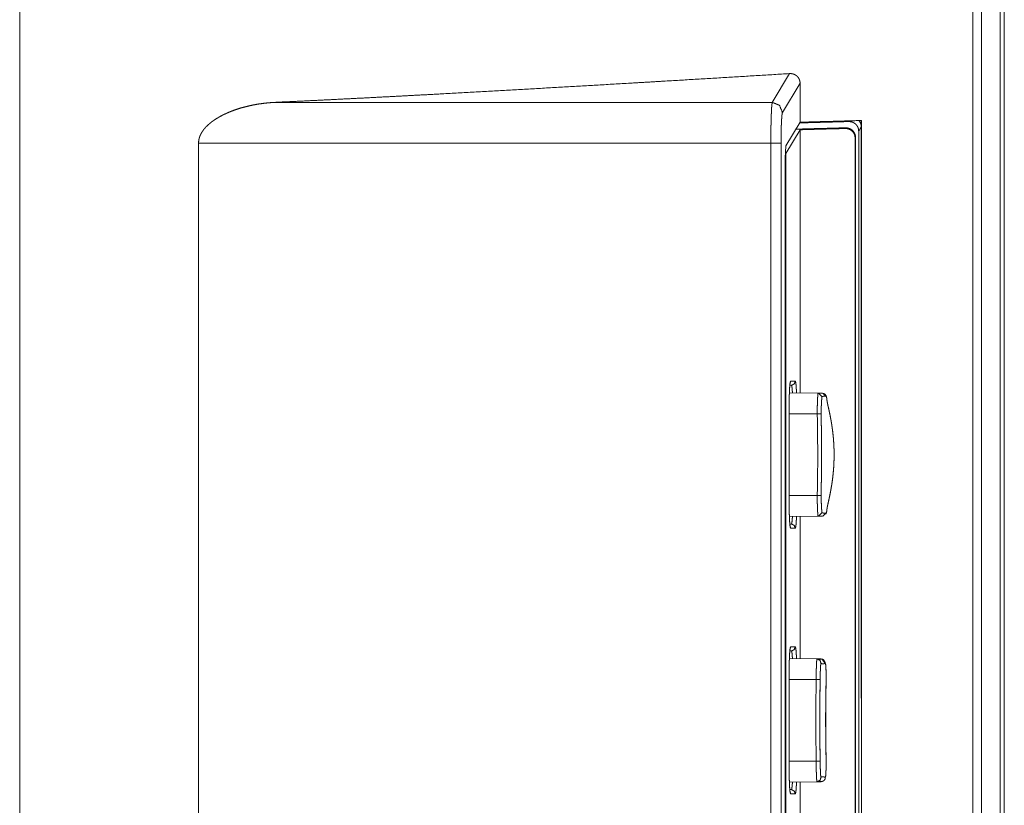
# Model space of a CAD drawing. Extents: x 0 to 3015, y 0 to 2132.
# Drawn here: x 2852 to 2900, y 838 to 876 of the extents above; entities that cross this region are included whole.
import ezdxf

# ---------------------------------------------------------------- set-up
doc = ezdxf.new("R2010")
doc.units = 0
doc.layers.add('1', color=7, linetype='CONTINUOUS')

msp = doc.modelspace()

# ---------------------------------------------------------------- linework, layer by layer
at = {"layer": '1', "color": 162, "linetype": 'Continuous', "lineweight": 18}
for p, q in [((2900.117, 1220.108), (2900.117, 669.222)), ((2899.919, 1219.928), (2899.919, 669.418)), ((2898.581, 739.984), (2898.581, 1218.531)), ((2898.996, 1218.531), (2898.996, 739.984)), ((2851.878, 739.984), (2851.878, 1164.364)), ((2889.593, 873.779), (2888.75, 872.372)), ((2890.111, 873.31), (2889.25, 871.873)), ((2890.111, 871.399), (2890.111, 873.31)), ((2888.75, 872.372), (2864.383, 872.372)), ((2890.111, 871.399), (2889.413, 870.234)), ((2892.504, 871.465), (2892.484, 871.431)), ((2893.11, 871.173), (2893.11, 871.482)), ((2893.113, 748.605), (2893.113, 871.482)), ((2890.117, 871.031), (2889.421, 869.869)), ((2890.117, 858.14), (2890.117, 871.031)), ((2892.327, 871.125), (2892.308, 871.091)), ((2893.11, 871.173), (2892.983, 870.962)), ((2892.983, 749.194), (2892.983, 870.962)), ((2893.11, 871.173), (2893.11, 843.182)), ((2888.678, 870.378), (2860.643, 870.378)), ((2860.643, 749.709), (2860.643, 870.378)), ((2888.678, 870.378), (2888.678, 749.709)), ((2889.178, 870.378), (2889.178, 749.709)), ((2889.413, 870.234), (2889.384, 869.636)), ((2892.827, 870.656), (2892.807, 870.622)), ((2892.807, 749.533), (2892.807, 870.622)), ((2892.827, 870.656), (2892.827, 749.499)), ((2889.387, 869.871), (2889.421, 869.869)), ((2889.384, 869.67), (2889.411, 869.67)), ((2889.384, 869.636), (2889.384, 750.451)), ((2889.411, 750.485), (2889.411, 869.67)), ((2889.647, 858.712), (2889.878, 858.712)), ((2889.684, 858.512), (2889.609, 858.509)), ((2889.61, 858.512), (2889.684, 858.512)), ((2891.206, 858.121), (2889.588, 858.149)), ((2890.996, 858.121), (2889.588, 858.146)), ((2890.996, 858.121), (2891.033, 858.117)), ((2891.033, 858.117), (2891.189, 857.955)), ((2891.206, 858.121), (2891.239, 858.118)), ((2891.239, 858.118), (2891.4, 857.956)), ((2889.574, 857.318), (2889.574, 857.318)), ((2889.574, 852.914), (2889.574, 857.318)), ((2889.574, 852.914), (2889.574, 857.318)), ((2890.953, 857.117), (2889.574, 857.117)), ((2890.953, 853.114), (2889.574, 853.114)), ((2889.574, 852.914), (2889.574, 852.914)), ((2891.206, 852.11), (2889.588, 852.082)), ((2890.996, 852.11), (2889.588, 852.086)), ((2890.117, 845.128), (2890.117, 852.09)), ((2890.996, 852.11), (2891.024, 852.113)), ((2891.024, 852.113), (2891.189, 852.276)), ((2891.206, 852.11), (2891.241, 852.114)), ((2891.241, 852.114), (2891.4, 852.276)), ((2889.684, 851.72), (2889.61, 851.722)), ((2889.684, 851.72), (2889.61, 851.72)), ((2889.878, 851.52), (2889.647, 851.52)), ((2889.647, 845.701), (2889.878, 845.701)), ((2891.151, 845.111), (2889.588, 845.138)), ((2889.684, 845.501), (2889.609, 845.498)), ((2889.61, 845.501), (2889.684, 845.501)), ((2890.942, 845.111), (2889.588, 845.135)), ((2891.189, 845.107), (2891.347, 844.89)), ((2889.574, 844.307), (2889.574, 844.307)), ((2889.574, 839.903), (2889.574, 844.307)), ((2889.574, 839.903), (2889.574, 844.307)), ((2890.901, 844.106), (2889.574, 844.106)), ((2890.901, 844.106), (2891.095, 844.103)), ((2891.095, 844.103), (2891.097, 844.103)), ((2891.388, 844.102), (2891.387, 844.102)), ((2893.11, 843.182), (2893.113, 843.182)), ((2890.901, 840.103), (2889.574, 840.103)), ((2889.574, 839.903), (2889.574, 839.903)), ((2890.901, 840.103), (2891.095, 840.107)), ((2891.095, 840.107), (2891.097, 840.107)), ((2891.387, 840.097), (2891.387, 840.115)), ((2891.151, 839.098), (2889.588, 839.071)), ((2890.942, 839.098), (2889.588, 839.075)), ((2890.117, 828.114), (2890.117, 839.08)), ((2889.684, 838.709), (2889.61, 838.711)), ((2889.684, 838.709), (2889.61, 838.709)), ((2889.878, 838.509), (2889.647, 838.509))]:
    msp.add_line(p, q, dxfattribs=at)
for points, knots in [([(2889.593, 873.779), (2886.517, 873.593), (2883.428, 873.408), (2881.879, 873.317), (2878.766, 873.136), (2875.632, 872.958), (2872.472, 872.783), (2870.879, 872.697), (2869.276, 872.613), (2867.661, 872.531), (2866.031, 872.45), (2865.21, 872.411), (2864.383, 872.372)], [0, 0, 0.122051, 0.244597, 0.306081, 0.429577, 0.553884, 0.679238, 0.742402, 0.805973, 0.870023, 0.934649, 0.967223, 1, 1]), ([(2889.593, 873.779), (2889.638, 873.78), (2889.683, 873.777), (2889.727, 873.77), (2889.771, 873.759), (2889.793, 873.752), (2889.815, 873.744), (2889.836, 873.735), (2889.857, 873.725), (2889.897, 873.702), (2889.936, 873.674), (2889.955, 873.659), (2889.973, 873.642), (2889.99, 873.624), (2890.006, 873.605), (2890.022, 873.586), (2890.036, 873.565), (2890.043, 873.554), (2890.05, 873.542), (2890.056, 873.531), (2890.062, 873.519), (2890.083, 873.471), (2890.098, 873.42), (2890.101, 873.406), (2890.104, 873.393), (2890.106, 873.379), (2890.108, 873.365), (2890.11, 873.338), (2890.111, 873.31)], [0, 0, 0.057502, 0.114593, 0.171675, 0.229496, 0.258813, 0.288058, 0.317544, 0.347091, 0.406689, 0.467572, 0.498552, 0.52981, 0.561329, 0.593109, 0.625074, 0.657589, 0.674195, 0.690862, 0.707383, 0.724132, 0.791118, 0.859496, 0.876959, 0.89452, 0.912035, 0.929568, 0.964653, 1, 1]), ([(2864.383, 872.372), (2864.11, 872.354), (2863.839, 872.326), (2863.569, 872.288), (2863.301, 872.24), (2863.034, 872.181), (2862.769, 872.111), (2862.505, 872.029), (2862.243, 871.933), (2862.113, 871.88), (2861.983, 871.823), (2861.918, 871.793), (2861.854, 871.762), (2861.79, 871.729), (2861.727, 871.696), (2861.602, 871.625), (2861.479, 871.55), (2861.418, 871.51), (2861.358, 871.469), (2861.299, 871.426), (2861.242, 871.381), (2861.13, 871.287), (2861.024, 871.186), (2860.973, 871.132), (2860.924, 871.075), (2860.9, 871.046), (2860.877, 871.016), (2860.855, 870.985), (2860.834, 870.954), (2860.793, 870.891), (2860.756, 870.824), (2860.74, 870.79), (2860.724, 870.755), (2860.709, 870.719), (2860.696, 870.683), (2860.673, 870.609), (2860.657, 870.534), (2860.651, 870.495), (2860.646, 870.456), (2860.644, 870.417), (2860.643, 870.378)], [0, 0, 0.060048, 0.119921, 0.179839, 0.239758, 0.299865, 0.360197, 0.420952, 0.482199, 0.513074, 0.544178, 0.559839, 0.575557, 0.591304, 0.607075, 0.638649, 0.670358, 0.686297, 0.702288, 0.718329, 0.734343, 0.766453, 0.798737, 0.815012, 0.831389, 0.839679, 0.847963, 0.856229, 0.864527, 0.881144, 0.897852, 0.906229, 0.914693, 0.923195, 0.931682, 0.948574, 0.965572, 0.974124, 0.982724, 0.99136, 1, 1]), ([(2888.75, 872.372), (2888.749, 872.37), (2888.749, 872.368), (2888.748, 872.365), (2888.747, 872.364), (2888.747, 872.363), (2888.747, 872.361), (2888.746, 872.358), (2888.745, 872.357), (2888.745, 872.353), (2888.744, 872.352), (2888.743, 872.348), (2888.743, 872.346), (2888.743, 872.344), (2888.742, 872.343), (2888.742, 872.341), (2888.741, 872.339), (2888.741, 872.337), (2888.74, 872.332), (2888.74, 872.33), (2888.739, 872.328), (2888.739, 872.325), (2888.739, 872.323), (2888.738, 872.321), (2888.738, 872.318), (2888.737, 872.316), (2888.737, 872.313), (2888.737, 872.311), (2888.736, 872.308), (2888.736, 872.305), (2888.736, 872.303), (2888.735, 872.297), (2888.734, 872.294), (2888.734, 872.292), (2888.734, 872.289), (2888.733, 872.286), (2888.733, 872.283), (2888.733, 872.28), (2888.732, 872.277), (2888.732, 872.274), (2888.731, 872.271), (2888.731, 872.267), (2888.73, 872.261), (2888.73, 872.258), (2888.729, 872.251), (2888.729, 872.248), (2888.729, 872.244), (2888.728, 872.241), (2888.728, 872.237), (2888.728, 872.234), (2888.727, 872.227), (2888.727, 872.223), (2888.726, 872.22), (2888.726, 872.216), (2888.726, 872.212), (2888.725, 872.209), (2888.725, 872.205), (2888.725, 872.201), (2888.724, 872.197), (2888.724, 872.194), (2888.724, 872.19), (2888.723, 872.186), (2888.723, 872.182), (2888.723, 872.178), (2888.722, 872.174), (2888.722, 872.17), (2888.722, 872.166), (2888.722, 872.162), (2888.721, 872.158), (2888.721, 872.154), (2888.721, 872.15), (2888.72, 872.146), (2888.72, 872.142), (2888.72, 872.138), (2888.719, 872.133), (2888.719, 872.129), (2888.719, 872.125), (2888.718, 872.116), (2888.718, 872.112), (2888.718, 872.108), (2888.717, 872.103), (2888.717, 872.095), (2888.716, 872.09), (2888.716, 872.086), (2888.716, 872.082), (2888.715, 872.073), (2888.715, 872.068), (2888.715, 872.064), (2888.715, 872.059), (2888.714, 872.055), (2888.714, 872.046), (2888.713, 872.041), (2888.713, 872.036), (2888.713, 872.032), (2888.713, 872.027), (2888.712, 872.023), (2888.712, 872.013), (2888.712, 872.009), (2888.711, 872.004), (2888.711, 871.994), (2888.71, 871.985), (2888.71, 871.98), (2888.71, 871.971), (2888.709, 871.961), (2888.709, 871.956), (2888.709, 871.952), (2888.708, 871.942), (2888.708, 871.937), (2888.707, 871.928), (2888.707, 871.923), (2888.707, 871.913), (2888.706, 871.903), (2888.706, 871.893), (2888.706, 871.889), (2888.705, 871.879), (2888.705, 871.869), (2888.704, 871.859), (2888.704, 871.849), (2888.704, 871.844), (2888.703, 871.834), (2888.703, 871.825), (2888.703, 871.815), (2888.702, 871.805), (2888.702, 871.8), (2888.701, 871.79), (2888.701, 871.78), (2888.701, 871.77), (2888.7, 871.765), (2888.7, 871.755), (2888.7, 871.75), (2888.7, 871.74), (2888.699, 871.731), (2888.698, 871.698), (2888.698, 871.681), (2888.696, 871.647), (2888.696, 871.63), (2888.695, 871.613), (2888.695, 871.595), (2888.694, 871.578), (2888.694, 871.56), (2888.693, 871.542), (2888.693, 871.525), (2888.692, 871.507), (2888.691, 871.47), (2888.691, 871.452), (2888.69, 871.434), (2888.689, 871.397), (2888.689, 871.378), (2888.688, 871.34), (2888.687, 871.302), (2888.687, 871.264), (2888.686, 871.244), (2888.686, 871.225), (2888.685, 871.186), (2888.685, 871.167), (2888.685, 871.147), (2888.684, 871.127), (2888.684, 871.108), (2888.684, 871.088), (2888.683, 871.068), (2888.683, 871.028), (2888.682, 871.008), (2888.682, 870.968), (2888.682, 870.948), (2888.681, 870.907), (2888.681, 870.887), (2888.681, 870.846), (2888.68, 870.806), (2888.68, 870.785), (2888.68, 870.745), (2888.68, 870.724), (2888.68, 870.704), (2888.68, 870.683), (2888.679, 870.643), (2888.679, 870.622), (2888.679, 870.602), (2888.679, 870.561), (2888.679, 870.54), (2888.679, 870.52), (2888.679, 870.479), (2888.679, 870.459), (2888.679, 870.439), (2888.679, 870.398), (2888.679, 870.378)], [0, 0, 0.001068, 0.002231, 0.003541, 0.004197, 0.004901, 0.005655, 0.007163, 0.007967, 0.009675, 0.010529, 0.012338, 0.013293, 0.014282, 0.015237, 0.016293, 0.017299, 0.018355, 0.020569, 0.021676, 0.022834, 0.024043, 0.025187, 0.026447, 0.027656, 0.028916, 0.030228, 0.031488, 0.032838, 0.034149, 0.035512, 0.038339, 0.039752, 0.041154, 0.042619, 0.044135, 0.0456, 0.047105, 0.048672, 0.050188, 0.051756, 0.053365, 0.056602, 0.058211, 0.061551, 0.063272, 0.064933, 0.066654, 0.068427, 0.070191, 0.073737, 0.0755, 0.077325, 0.079192, 0.081016, 0.082892, 0.084759, 0.086635, 0.088554, 0.090481, 0.0924, 0.094327, 0.096306, 0.098277, 0.100256, 0.102226, 0.104257, 0.106279, 0.108309, 0.110331, 0.112362, 0.114436, 0.116518, 0.118643, 0.120725, 0.122851, 0.124984, 0.129236, 0.131369, 0.133547, 0.135732, 0.140087, 0.142323, 0.144501, 0.146737, 0.151196, 0.153432, 0.155713, 0.157942, 0.16023, 0.164792, 0.167073, 0.169413, 0.171694, 0.174026, 0.176314, 0.18098, 0.183313, 0.185704, 0.190421, 0.195138, 0.197529, 0.202246, 0.207067, 0.209458, 0.211894, 0.216715, 0.219099, 0.223972, 0.226415, 0.231287, 0.236159, 0.241032, 0.24352, 0.248392, 0.253316, 0.25824, 0.263216, 0.265652, 0.270628, 0.275552, 0.280528, 0.285504, 0.28794, 0.292916, 0.297892, 0.302868, 0.305304, 0.31028, 0.312765, 0.317689, 0.322665, 0.339197, 0.347537, 0.364483, 0.373082, 0.381736, 0.390439, 0.399196, 0.408002, 0.416915, 0.425877, 0.434841, 0.453023, 0.462195, 0.471415, 0.489959, 0.499335, 0.51819, 0.537252, 0.556469, 0.566102, 0.575789, 0.595317, 0.605105, 0.614946, 0.624786, 0.63468, 0.644624, 0.654569, 0.67456, 0.684557, 0.704651, 0.71475, 0.734948, 0.745099, 0.7654, 0.785753, 0.795956, 0.816361, 0.826563, 0.836817, 0.847019, 0.867476, 0.877678, 0.887932, 0.908336, 0.918591, 0.928793, 0.949197, 0.959399, 0.969549, 0.98985, 1, 1]), ([(2889.25, 871.873), (2889.103, 872.225), (2888.75, 872.372)], [0, 0, 0.49963, 1, 1]), ([(2889.25, 871.873), (2889.243, 871.855), (2889.236, 871.824), (2889.229, 871.78), (2889.222, 871.725), (2889.216, 871.657), (2889.21, 871.579), (2889.204, 871.49), (2889.199, 871.392), (2889.194, 871.285), (2889.19, 871.171), (2889.187, 871.049), (2889.184, 870.922), (2889.181, 870.79), (2889.18, 870.655), (2889.179, 870.517), (2889.178, 870.378)], [0, 0, 0.013192, 0.034407, 0.063888, 0.101255, 0.146357, 0.198651, 0.257875, 0.323417, 0.394802, 0.47127, 0.552274, 0.637197, 0.725217, 0.815505, 0.907029, 1, 1]), ([(2892.484, 871.431), (2891.587, 871.406), (2890.701, 871.381), (2890.09, 871.365)], [0, 0, 0.374656, 0.744988, 1, 1]), ([(2890.111, 871.399), (2891.099, 871.426), (2892.1, 871.454), (2893.113, 871.482)], [0, 0, 0.328991, 0.662324, 1, 1]), ([(2892.983, 870.962), (2892.98, 871.015), (2892.972, 871.067), (2892.965, 871.093), (2892.957, 871.118), (2892.948, 871.143), (2892.937, 871.166), (2892.925, 871.189), (2892.912, 871.21), (2892.898, 871.231), (2892.883, 871.251), (2892.868, 871.27), (2892.851, 871.287), (2892.834, 871.304), (2892.816, 871.32), (2892.779, 871.347), (2892.74, 871.371), (2892.719, 871.381), (2892.699, 871.391), (2892.678, 871.399), (2892.657, 871.406), (2892.614, 871.418), (2892.571, 871.426), (2892.528, 871.43), (2892.484, 871.431)], [0, 0, 0.070036, 0.139197, 0.173776, 0.208232, 0.242206, 0.275681, 0.309014, 0.34194, 0.374816, 0.40711, 0.439021, 0.470453, 0.501868, 0.532972, 0.593645, 0.653243, 0.682888, 0.712252, 0.741585, 0.770747, 0.828685, 0.885778, 0.942751, 1, 1]), ([(2892.993, 871.483), (2893.01, 871.463), (2893.025, 871.443), (2893.039, 871.422), (2893.052, 871.4), (2893.063, 871.378), (2893.083, 871.33), (2893.098, 871.28), (2893.103, 871.254), (2893.107, 871.227), (2893.109, 871.2), (2893.11, 871.173)], [0, 0, 0.077618, 0.15046, 0.224271, 0.299361, 0.37507, 0.52709, 0.681793, 0.760591, 0.840185, 0.91991, 1, 1]), ([(2889.907, 871.058), (2890.65, 871.079), (2891.484, 871.102), (2892.327, 871.125)], [0, 0, 0.306981, 0.651567, 1, 1]), ([(2892.307, 871.091), (2891.938, 871.081), (2891.204, 871.061), (2890.478, 871.041), (2890.117, 871.031)], [0, 0, 0.168682, 0.503591, 0.835381, 1, 1]), ([(2892.807, 870.622), (2892.804, 870.676), (2892.795, 870.728), (2892.789, 870.754), (2892.781, 870.779), (2892.771, 870.803), (2892.761, 870.827), (2892.749, 870.849), (2892.736, 870.871), (2892.722, 870.892), (2892.707, 870.912), (2892.692, 870.93), (2892.675, 870.948), (2892.658, 870.965), (2892.64, 870.98), (2892.603, 871.008), (2892.564, 871.032), (2892.543, 871.042), (2892.523, 871.051), (2892.502, 871.06), (2892.481, 871.067), (2892.438, 871.079), (2892.395, 871.087), (2892.351, 871.091), (2892.307, 871.091)], [0, 0, 0.070013, 0.13915, 0.173848, 0.208164, 0.242126, 0.275591, 0.308912, 0.341827, 0.374692, 0.406975, 0.438875, 0.470297, 0.501701, 0.532795, 0.593528, 0.653036, 0.682733, 0.712031, 0.741404, 0.770556, 0.828474, 0.885548, 0.942502, 1, 1]), ([(2892.327, 871.125), (2892.371, 871.124), (2892.415, 871.12), (2892.458, 871.112), (2892.5, 871.101), (2892.522, 871.093), (2892.543, 871.085), (2892.563, 871.076), (2892.583, 871.065), (2892.623, 871.042), (2892.66, 871.014), (2892.678, 870.998), (2892.695, 870.982), (2892.712, 870.964), (2892.727, 870.945), (2892.742, 870.926), (2892.756, 870.905), (2892.769, 870.883), (2892.781, 870.86), (2892.801, 870.813), (2892.815, 870.763), (2892.82, 870.736), (2892.824, 870.71), (2892.826, 870.683), (2892.827, 870.656)], [0, 0, 0.057239, 0.114188, 0.171271, 0.228902, 0.258059, 0.287687, 0.317045, 0.346685, 0.406272, 0.466934, 0.498032, 0.529535, 0.561047, 0.592779, 0.624959, 0.657455, 0.690628, 0.724075, 0.791234, 0.859504, 0.894369, 0.929532, 0.964753, 1, 1]), ([(2889.421, 869.869), (2889.417, 869.849), (2889.414, 869.805), (2889.412, 869.742), (2889.411, 869.67)], [0, 0, 0.101633, 0.323223, 0.637101, 1, 1]), ([(2889.574, 857.318), (2889.574, 857.456), (2889.575, 857.591), (2889.577, 857.723), (2889.579, 857.852), (2889.582, 857.975), (2889.586, 858.093), (2889.59, 858.203), (2889.595, 858.305), (2889.6, 858.397), (2889.606, 858.479), (2889.612, 858.549), (2889.619, 858.607), (2889.626, 858.653), (2889.633, 858.686), (2889.64, 858.706), (2889.647, 858.712)], [0, 0, 0.098553, 0.195043, 0.289544, 0.381322, 0.469417, 0.553174, 0.631856, 0.704651, 0.770686, 0.829078, 0.879399, 0.921139, 0.95435, 0.978428, 0.993256, 1, 1]), ([(2889.647, 858.712), (2889.641, 858.664), (2889.624, 858.62)], [0, 0, 0.499512, 1, 1]), ([(2889.877, 858.712), (2889.821, 858.573), (2889.685, 858.512)], [0, 0, 0.500257, 1, 1]), ([(2889.877, 858.712), (2889.885, 858.705), (2889.892, 858.685), (2889.899, 858.651), (2889.906, 858.605), (2889.912, 858.546), (2889.918, 858.476), (2889.924, 858.393), (2889.929, 858.3), (2889.936, 858.147)], [0, 0, 0.017553, 0.055095, 0.114827, 0.19672, 0.300156, 0.424377, 0.568777, 0.731551, 1, 1]), ([(2889.685, 858.512), (2889.686, 858.512), (2889.688, 858.511), (2889.695, 858.5), (2889.702, 858.477), (2889.709, 858.443), (2889.716, 858.398), (2889.722, 858.341), (2889.728, 858.275), (2889.737, 858.148)], [0, 0, 0.003939, 0.008802, 0.044179, 0.108309, 0.202307, 0.325942, 0.478703, 0.658833, 1, 1]), ([(2890.953, 857.117), (2890.953, 857.133), (2890.952, 857.153), (2890.952, 857.167), (2890.952, 857.18), (2890.952, 857.195), (2890.952, 857.211), (2890.952, 857.23), (2890.952, 857.248), (2890.952, 857.269), (2890.952, 857.29), (2890.952, 857.314), (2890.953, 857.337), (2890.953, 857.389), (2890.955, 857.445), (2890.955, 857.476), (2890.956, 857.506), (2890.958, 857.543), (2890.959, 857.58), (2890.96, 857.613), (2890.961, 857.645), (2890.962, 857.674), (2890.963, 857.703), (2890.964, 857.729), (2890.965, 857.753), (2890.967, 857.796), (2890.969, 857.837), (2890.971, 857.877), (2890.972, 857.914), (2890.974, 857.948), (2890.976, 857.98), (2890.976, 857.992), (2890.977, 858.004), (2890.978, 858.017), (2890.978, 858.03), (2890.979, 858.043), (2890.98, 858.055), (2890.982, 858.068), (2890.983, 858.079), (2890.984, 858.087), (2890.985, 858.094), (2890.986, 858.099), (2890.987, 858.104), (2890.988, 858.108)], [0, 0, 0.015443, 0.036307, 0.049554, 0.062698, 0.078658, 0.094512, 0.113183, 0.131749, 0.153028, 0.174202, 0.197984, 0.221664, 0.274031, 0.330786, 0.361463, 0.391729, 0.429293, 0.466029, 0.499526, 0.532302, 0.561838, 0.590757, 0.616437, 0.641491, 0.684914, 0.726052, 0.765931, 0.8031, 0.838186, 0.870251, 0.882574, 0.894494, 0.907756, 0.9203, 0.933795, 0.946251, 0.959019, 0.97056, 0.978246, 0.985311, 0.991039, 0.996153, 1, 1]), ([(2891.035, 858.117), (2891.011, 858.117), (2890.988, 858.107)], [0, 0, 0.491968, 1, 1]), ([(2890.99, 858.114), (2890.991, 858.117), (2890.992, 858.118), (2890.993, 858.119), (2890.995, 858.121), (2890.996, 858.121)], [0, 0, 0.244933, 0.423952, 0.588443, 0.828576, 1, 1]), ([(2890.996, 858.121), (2891.04, 858.121), (2891.081, 858.121), (2891.153, 858.121), (2891.183, 858.121), (2891.206, 858.121)], [0, 0, 0.210631, 0.405511, 0.747044, 0.886808, 1, 1]), ([(2891.145, 857.122), (2891.144, 857.171), (2891.144, 857.216), (2891.145, 857.259), (2891.145, 857.3), (2891.146, 857.337), (2891.147, 857.372), (2891.149, 857.405), (2891.15, 857.436), (2891.151, 857.465), (2891.152, 857.493), (2891.154, 857.519), (2891.155, 857.545), (2891.156, 857.569), (2891.157, 857.593), (2891.16, 857.639), (2891.162, 857.685), (2891.165, 857.732), (2891.166, 857.756), (2891.167, 857.78), (2891.169, 857.805), (2891.17, 857.829), (2891.172, 857.852), (2891.173, 857.875), (2891.175, 857.896), (2891.177, 857.915), (2891.179, 857.93), (2891.182, 857.943), (2891.185, 857.951), (2891.189, 857.955)], [0, 0, 0.05797, 0.1126, 0.164143, 0.212356, 0.257239, 0.299281, 0.33849, 0.375475, 0.410238, 0.443272, 0.474824, 0.505142, 0.534472, 0.562803, 0.618255, 0.673459, 0.729651, 0.758241, 0.787215, 0.816298, 0.845148, 0.873521, 0.900661, 0.925706, 0.948091, 0.967074, 0.982129, 0.993008, 1, 1]), ([(2891.189, 857.955), (2891.193, 857.957), (2891.197, 857.958), (2891.205, 857.961), (2891.208, 857.962), (2891.212, 857.963), (2891.216, 857.964), (2891.219, 857.966), (2891.223, 857.967), (2891.226, 857.968), (2891.234, 857.97), (2891.241, 857.972), (2891.244, 857.973), (2891.247, 857.973), (2891.251, 857.974), (2891.258, 857.976), (2891.261, 857.976), (2891.267, 857.978), (2891.271, 857.978), (2891.277, 857.979), (2891.281, 857.98), (2891.284, 857.98), (2891.287, 857.98), (2891.29, 857.98), (2891.294, 857.981), (2891.297, 857.981), (2891.303, 857.981), (2891.306, 857.981), (2891.312, 857.981), (2891.317, 857.981), (2891.328, 857.981), (2891.334, 857.98), (2891.344, 857.979), (2891.349, 857.978), (2891.354, 857.977), (2891.359, 857.975), (2891.363, 857.974), (2891.368, 857.973), (2891.373, 857.971), (2891.377, 857.969), (2891.381, 857.967), (2891.385, 857.965), (2891.389, 857.963), (2891.393, 857.961), (2891.397, 857.958), (2891.4, 857.956)], [0, 0, 0.01821, 0.037145, 0.073235, 0.091279, 0.10917, 0.126917, 0.143915, 0.16153, 0.178377, 0.211793, 0.244956, 0.261423, 0.276974, 0.293441, 0.324327, 0.339676, 0.370375, 0.385644, 0.416183, 0.431387, 0.44654, 0.460754, 0.475906, 0.49012, 0.505236, 0.533539, 0.54769, 0.574095, 0.599558, 0.64867, 0.673299, 0.720903, 0.743927, 0.767144, 0.789556, 0.812092, 0.834761, 0.85595, 0.877311, 0.899044, 0.919074, 0.939542, 0.960483, 0.980104, 1, 1]), ([(2891.374, 858.025), (2891.351, 858.055), (2891.334, 858.072), (2891.314, 858.088), (2891.295, 858.099), (2891.274, 858.108), (2891.257, 858.114), (2891.239, 858.118)], [0, 0, 0.224903, 0.365812, 0.520206, 0.65102, 0.787731, 0.891864, 1, 1]), ([(2891.426, 857.815), (2891.422, 857.852), (2891.417, 857.887), (2891.411, 857.923), (2891.402, 857.958), (2891.393, 857.984), (2891.381, 858.012), (2891.38, 858.015)], [0, 0, 0.180239, 0.352604, 0.52936, 0.702614, 0.838532, 0.983845, 1, 1]), ([(2891.4, 857.956), (2891.401, 857.954), (2891.403, 857.95), (2891.405, 857.943), (2891.408, 857.934), (2891.41, 857.924), (2891.413, 857.912), (2891.415, 857.9), (2891.417, 857.887), (2891.419, 857.873), (2891.421, 857.858), (2891.423, 857.843), (2891.425, 857.828), (2891.427, 857.811), (2891.428, 857.794), (2891.43, 857.771)], [0, 0, 0.013414, 0.036069, 0.073774, 0.122833, 0.177484, 0.240958, 0.306371, 0.379359, 0.452172, 0.531509, 0.610702, 0.695349, 0.782061, 0.8726, 1, 1]), ([(2891.431, 852.463), (2891.431, 852.467), (2891.432, 852.472), (2891.438, 852.515), (2891.447, 852.563), (2891.456, 852.607), (2891.466, 852.655), (2891.476, 852.698), (2891.486, 852.747), (2891.496, 852.79), (2891.507, 852.839), (2891.516, 852.882), (2891.537, 852.977), (2891.547, 853.025), (2891.557, 853.073), (2891.567, 853.122), (2891.577, 853.171), (2891.587, 853.222), (2891.617, 853.379), (2891.646, 853.545), (2891.665, 853.661), (2891.682, 853.779), (2891.699, 853.904), (2891.715, 854.03), (2891.729, 854.164), (2891.742, 854.3), (2891.759, 854.52), (2891.771, 854.741), (2891.777, 854.983), (2891.778, 855.225), (2891.773, 855.423), (2891.764, 855.621), (2891.753, 855.796), (2891.739, 855.971), (2891.723, 856.122), (2891.706, 856.272), (2891.689, 856.399), (2891.671, 856.525), (2891.655, 856.632), (2891.638, 856.737), (2891.626, 856.804), (2891.614, 856.869), (2891.601, 856.938), (2891.588, 857.005), (2891.579, 857.052), (2891.57, 857.097), (2891.55, 857.192), (2891.53, 857.288), (2891.518, 857.34), (2891.509, 857.384), (2891.497, 857.435), (2891.487, 857.479), (2891.466, 857.574), (2891.456, 857.622), (2891.447, 857.667), (2891.438, 857.716), (2891.432, 857.759), (2891.431, 857.768)], [0, 0, 0.000773, 0.001548, 0.009732, 0.018862, 0.027245, 0.036348, 0.044669, 0.053918, 0.062193, 0.071544, 0.079706, 0.097803, 0.107008, 0.116157, 0.125467, 0.134899, 0.144595, 0.174363, 0.205811, 0.227618, 0.249871, 0.273331, 0.297024, 0.32227, 0.347635, 0.388765, 0.430046, 0.475203, 0.520344, 0.557334, 0.594272, 0.627019, 0.659713, 0.688037, 0.716272, 0.740142, 0.763915, 0.784099, 0.803812, 0.816505, 0.82881, 0.841943, 0.854613, 0.863549, 0.872262, 0.890289, 0.908632, 0.918443, 0.926934, 0.936584, 0.945121, 0.963122, 0.972383, 0.980907, 0.99015, 0.998411, 1, 1]), ([(2890.953, 853.114), (2890.966, 853.805), (2890.973, 854.492), (2890.975, 855.177), (2890.972, 855.848), (2890.965, 856.494), (2890.953, 857.117)], [0, 0, 0.172664, 0.344274, 0.515256, 0.682828, 0.844286, 1, 1]), ([(2891.145, 853.11), (2891.146, 853.165), (2891.146, 853.221), (2891.148, 853.333), (2891.149, 853.389), (2891.15, 853.445), (2891.151, 853.558), (2891.152, 853.671), (2891.152, 853.728), (2891.153, 853.785), (2891.154, 853.898), (2891.155, 854.013), (2891.156, 854.127), (2891.156, 854.185), (2891.156, 854.242), (2891.157, 854.358), (2891.157, 854.474), (2891.157, 854.59), (2891.158, 854.707), (2891.158, 854.765), (2891.158, 854.824), (2891.158, 854.882), (2891.158, 854.941), (2891.158, 855), (2891.158, 855.118), (2891.158, 855.288), (2891.158, 855.399), (2891.158, 855.619), (2891.157, 855.838), (2891.156, 855.947), (2891.155, 856.164), (2891.154, 856.272), (2891.154, 856.379), (2891.153, 856.487), (2891.151, 856.7), (2891.149, 856.806), (2891.148, 856.912), (2891.145, 857.122)], [0, 0, 0.013897, 0.027794, 0.055689, 0.069688, 0.083688, 0.111789, 0.139967, 0.154094, 0.168247, 0.196631, 0.225091, 0.253681, 0.268014, 0.282348, 0.311117, 0.33999, 0.36894, 0.398018, 0.412584, 0.427175, 0.441791, 0.456434, 0.471102, 0.500516, 0.542896, 0.570557, 0.625492, 0.680092, 0.707212, 0.761245, 0.788185, 0.814918, 0.841678, 0.894811, 0.921185, 0.947585, 1, 1]), ([(2889.647, 851.52), (2889.639, 851.526), (2889.632, 851.547), (2889.625, 851.58), (2889.619, 851.626), (2889.612, 851.685), (2889.606, 851.755), (2889.6, 851.838), (2889.595, 851.93), (2889.59, 852.033), (2889.586, 852.143), (2889.582, 852.26), (2889.579, 852.384), (2889.577, 852.514), (2889.575, 852.647), (2889.574, 852.78), (2889.574, 852.914)], [0, 0, 0.007102, 0.022347, 0.046714, 0.079997, 0.122103, 0.172717, 0.231477, 0.297723, 0.370818, 0.449715, 0.533396, 0.621788, 0.714448, 0.809317, 0.904402, 1, 1]), ([(2890.996, 852.11), (2890.995, 852.111), (2890.992, 852.112), (2890.991, 852.114), (2890.99, 852.116), (2890.989, 852.12), (2890.987, 852.126), (2890.985, 852.132), (2890.984, 852.142), (2890.983, 852.154), (2890.981, 852.17), (2890.979, 852.188), (2890.978, 852.205), (2890.976, 852.241), (2890.975, 852.26), (2890.974, 852.279), (2890.973, 852.299), (2890.972, 852.318), (2890.971, 852.338), (2890.97, 852.375), (2890.968, 852.415), (2890.966, 852.458), (2890.964, 852.503), (2890.962, 852.551), (2890.96, 852.601), (2890.959, 852.641), (2890.958, 852.692), (2890.956, 852.723), (2890.956, 852.754), (2890.955, 852.79), (2890.954, 852.827), (2890.953, 852.872), (2890.953, 852.915), (2890.952, 852.955), (2890.952, 852.974), (2890.952, 853.01), (2890.952, 853.027), (2890.952, 853.043), (2890.952, 853.059), (2890.953, 853.073), (2890.953, 853.088), (2890.953, 853.101), (2890.953, 853.114)], [0, 0, 0.00167, 0.004234, 0.006205, 0.009234, 0.012932, 0.01871, 0.02563, 0.03548, 0.04716, 0.063144, 0.081562, 0.097918, 0.133777, 0.152986, 0.171786, 0.191507, 0.210502, 0.230214, 0.267178, 0.306611, 0.349213, 0.393975, 0.441607, 0.491194, 0.531218, 0.581508, 0.611889, 0.642776, 0.678795, 0.715219, 0.759951, 0.802317, 0.84212, 0.860687, 0.896487, 0.913721, 0.929518, 0.945316, 0.959679, 0.974142, 0.987069, 1, 1]), ([(2891.189, 852.276), (2891.186, 852.279), (2891.183, 852.285), (2891.181, 852.292), (2891.179, 852.301), (2891.178, 852.312), (2891.176, 852.323), (2891.175, 852.335), (2891.174, 852.349), (2891.173, 852.362), (2891.172, 852.377), (2891.171, 852.391), (2891.17, 852.407), (2891.169, 852.423), (2891.168, 852.44), (2891.167, 852.457), (2891.166, 852.476), (2891.165, 852.496), (2891.164, 852.517), (2891.163, 852.54), (2891.161, 852.565), (2891.16, 852.593), (2891.158, 852.623), (2891.154, 852.693), (2891.151, 852.779), (2891.149, 852.827), (2891.147, 852.878), (2891.145, 852.932), (2891.144, 852.988), (2891.144, 853.048), (2891.145, 853.11)], [0, 0, 0.005255, 0.012551, 0.021738, 0.032839, 0.045478, 0.059305, 0.07421, 0.089832, 0.106337, 0.123544, 0.141261, 0.159841, 0.179023, 0.19896, 0.220007, 0.242165, 0.265803, 0.291417, 0.319018, 0.3491, 0.382022, 0.418288, 0.502683, 0.604508, 0.661774, 0.722993, 0.787408, 0.855148, 0.925967, 1, 1]), ([(2891.43, 852.461), (2891.429, 852.448), (2891.427, 852.423), (2891.424, 852.399), (2891.421, 852.374), (2891.418, 852.352), (2891.415, 852.331), (2891.411, 852.313), (2891.408, 852.297), (2891.405, 852.286), (2891.402, 852.279), (2891.4, 852.276)], [0, 0, 0.065696, 0.202216, 0.328885, 0.46085, 0.579728, 0.694587, 0.792455, 0.877067, 0.940089, 0.979241, 1, 1]), ([(2889.737, 852.083), (2889.733, 852.026), (2889.728, 851.951), (2889.721, 851.885), (2889.715, 851.83), (2889.708, 851.785), (2889.699, 851.742)], [0, 0, 0.167421, 0.387215, 0.579518, 0.741047, 0.871616, 1, 1]), ([(2889.936, 852.086), (2889.929, 851.926), (2889.924, 851.834), (2889.918, 851.752), (2889.912, 851.682), (2889.905, 851.624), (2889.899, 851.578), (2889.891, 851.545), (2889.884, 851.526), (2889.877, 851.52)], [0, 0, 0.279575, 0.440783, 0.583672, 0.706295, 0.808486, 0.889294, 0.947788, 0.983518, 1, 1]), ([(2890.987, 852.125), (2891.005, 852.114), (2891.024, 852.113)], [0, 0, 0.522425, 1, 1]), ([(2891.206, 852.11), (2891.181, 852.111), (2891.151, 852.111), (2891.117, 852.111), (2891.039, 852.111), (2890.996, 852.11)], [0, 0, 0.119102, 0.26477, 0.427169, 0.795276, 1, 1]), ([(2891.4, 852.276), (2891.396, 852.273), (2891.394, 852.272), (2891.392, 852.27), (2891.388, 852.268), (2891.386, 852.267), (2891.384, 852.266), (2891.382, 852.265), (2891.377, 852.262), (2891.375, 852.262), (2891.373, 852.26), (2891.37, 852.26), (2891.365, 852.258), (2891.363, 852.257), (2891.36, 852.256), (2891.358, 852.256), (2891.355, 852.255), (2891.35, 852.254), (2891.344, 852.253), (2891.342, 852.252), (2891.339, 852.252), (2891.336, 852.252), (2891.33, 852.251), (2891.327, 852.251), (2891.322, 852.25), (2891.316, 852.25), (2891.31, 852.25), (2891.307, 852.25), (2891.304, 852.25), (2891.298, 852.25), (2891.292, 852.251), (2891.286, 852.251), (2891.274, 852.253), (2891.268, 852.254), (2891.262, 852.255), (2891.256, 852.256), (2891.249, 852.258), (2891.243, 852.259), (2891.237, 852.261), (2891.23, 852.263), (2891.224, 852.265), (2891.217, 852.267), (2891.21, 852.269), (2891.204, 852.271), (2891.189, 852.276)], [0, 0, 0.020936, 0.032183, 0.042651, 0.064644, 0.075405, 0.087002, 0.097763, 0.12055, 0.131757, 0.144015, 0.155051, 0.178906, 0.190833, 0.20262, 0.215314, 0.226978, 0.252138, 0.277104, 0.289506, 0.302841, 0.315243, 0.341797, 0.355031, 0.381501, 0.407919, 0.435264, 0.449408, 0.46356, 0.489979, 0.517389, 0.543896, 0.598983, 0.626732, 0.65541, 0.684258, 0.713306, 0.743272, 0.772549, 0.803893, 0.834466, 0.866079, 0.898733, 0.931685, 1, 1]), ([(2891.241, 852.115), (2891.25, 852.117), (2891.26, 852.119), (2891.268, 852.121)], [0, 0, 0.354578, 0.705279, 1, 1]), ([(2891.38, 852.216), (2891.4, 852.267), (2891.407, 852.29)], [0, 0, 0.693468, 1, 1]), ([(2889.647, 851.52), (2889.641, 851.567), (2889.624, 851.612)], [0, 0, 0.500614, 1, 1]), ([(2889.699, 851.742), (2889.694, 851.73), (2889.69, 851.722), (2889.685, 851.72)], [0, 0, 0.459455, 0.796697, 1, 1]), ([(2889.877, 851.52), (2889.821, 851.659), (2889.685, 851.72)], [0, 0, 0.500257, 1, 1]), ([(2889.574, 844.307), (2889.574, 844.445), (2889.575, 844.58), (2889.577, 844.712), (2889.579, 844.841), (2889.582, 844.964), (2889.586, 845.082), (2889.59, 845.192), (2889.595, 845.294), (2889.6, 845.386), (2889.606, 845.468), (2889.612, 845.538), (2889.619, 845.596), (2889.626, 845.642), (2889.633, 845.675), (2889.64, 845.695), (2889.647, 845.701)], [0, 0, 0.098548, 0.195034, 0.289529, 0.381303, 0.469393, 0.553146, 0.631825, 0.704689, 0.770647, 0.829111, 0.879355, 0.921167, 0.954302, 0.97838, 0.993207, 1, 1]), ([(2889.647, 845.701), (2889.641, 845.653), (2889.624, 845.609)], [0, 0, 0.500556, 1, 1]), ([(2889.877, 845.701), (2889.821, 845.562), (2889.685, 845.501)], [0, 0, 0.500257, 1, 1]), ([(2889.877, 845.701), (2889.885, 845.694), (2889.892, 845.674), (2889.899, 845.64), (2889.906, 845.594), (2889.912, 845.535), (2889.918, 845.465), (2889.924, 845.382), (2889.929, 845.289), (2889.936, 845.136)], [0, 0, 0.017673, 0.05521, 0.114934, 0.196638, 0.300061, 0.424447, 0.56883, 0.731584, 1, 1]), ([(2889.685, 845.501), (2889.686, 845.501), (2889.688, 845.5), (2889.695, 845.489), (2889.702, 845.466), (2889.709, 845.432), (2889.716, 845.386), (2889.722, 845.33), (2889.728, 845.263), (2889.737, 845.137)], [0, 0, 0.003987, 0.008851, 0.043993, 0.108383, 0.202373, 0.325998, 0.478746, 0.658861, 1, 1]), ([(2890.901, 844.106), (2890.901, 844.114), (2890.901, 844.122), (2890.901, 844.129), (2890.901, 844.137), (2890.901, 844.145), (2890.901, 844.152), (2890.901, 844.16), (2890.902, 844.168), (2890.902, 844.175), (2890.902, 844.183), (2890.902, 844.198), (2890.902, 844.206), (2890.902, 844.221), (2890.902, 844.229), (2890.902, 844.244), (2890.902, 844.252), (2890.902, 844.259), (2890.903, 844.267), (2890.903, 844.282), (2890.903, 844.289), (2890.903, 844.304), (2890.903, 844.312), (2890.903, 844.327), (2890.903, 844.334), (2890.903, 844.349), (2890.904, 844.357), (2890.904, 844.372), (2890.904, 844.379), (2890.904, 844.386), (2890.904, 844.394), (2890.904, 844.408), (2890.904, 844.415), (2890.904, 844.423), (2890.904, 844.43), (2890.904, 844.437), (2890.905, 844.444), (2890.905, 844.452), (2890.905, 844.459), (2890.905, 844.466), (2890.905, 844.473), (2890.905, 844.48), (2890.905, 844.487), (2890.905, 844.495), (2890.906, 844.525), (2890.906, 844.554), (2890.907, 844.586), (2890.907, 844.617), (2890.908, 844.649), (2890.909, 844.68), (2890.91, 844.744), (2890.912, 844.787), (2890.913, 844.828), (2890.915, 844.867), (2890.917, 844.904), (2890.919, 844.939), (2890.922, 844.971), (2890.923, 844.984), (2890.924, 844.996), (2890.925, 845.01), (2890.926, 845.022), (2890.928, 845.035), (2890.929, 845.047), (2890.93, 845.059), (2890.932, 845.069), (2890.933, 845.079), (2890.935, 845.088), (2890.936, 845.094), (2890.937, 845.099), (2890.938, 845.103), (2890.939, 845.106), (2890.94, 845.108), (2890.941, 845.109), (2890.942, 845.111)], [0, 0, 0.007707, 0.015313, 0.022917, 0.030524, 0.038128, 0.045735, 0.053339, 0.060946, 0.06855, 0.076156, 0.091364, 0.098868, 0.114076, 0.12158, 0.136686, 0.144292, 0.151794, 0.159298, 0.1743, 0.181804, 0.196806, 0.204208, 0.219107, 0.226509, 0.241306, 0.248707, 0.263401, 0.2707, 0.277995, 0.285294, 0.299783, 0.307081, 0.314274, 0.32147, 0.328663, 0.335859, 0.343052, 0.350145, 0.357338, 0.364431, 0.371521, 0.378615, 0.385602, 0.415716, 0.44521, 0.476454, 0.506975, 0.538939, 0.570085, 0.633609, 0.676278, 0.716797, 0.755991, 0.792721, 0.827424, 0.859154, 0.872142, 0.884618, 0.897828, 0.91022, 0.923022, 0.934926, 0.946728, 0.957511, 0.967277, 0.975825, 0.982213, 0.987597, 0.991487, 0.994639, 0.996686, 0.998343, 1, 1]), ([(2890.942, 845.111), (2890.958, 845.111), (2890.998, 845.111), (2891.052, 845.111), (2891.083, 845.111), (2891.152, 845.111)], [0, 0, 0.076088, 0.268777, 0.523716, 0.670949, 1, 1]), ([(2890.942, 845.111), (2891.088, 845.044), (2891.138, 844.891)], [0, 0, 0.499778, 1, 1]), ([(2891.097, 844.103), (2891.098, 844.152), (2891.099, 844.197), (2891.099, 844.239), (2891.1, 844.278), (2891.1, 844.315), (2891.101, 844.35), (2891.102, 844.412), (2891.102, 844.441), (2891.103, 844.468), (2891.103, 844.493), (2891.104, 844.518), (2891.105, 844.565), (2891.106, 844.587), (2891.108, 844.631), (2891.109, 844.653), (2891.11, 844.675), (2891.112, 844.719), (2891.114, 844.742), (2891.116, 844.764), (2891.118, 844.786), (2891.12, 844.807), (2891.123, 844.827), (2891.125, 844.845), (2891.128, 844.861), (2891.13, 844.874), (2891.133, 844.884), (2891.135, 844.889), (2891.138, 844.891)], [0, 0, 0.061713, 0.119244, 0.172453, 0.221875, 0.268287, 0.311827, 0.390664, 0.426754, 0.460878, 0.493439, 0.524563, 0.583543, 0.61193, 0.66766, 0.695406, 0.723295, 0.779596, 0.807911, 0.836247, 0.864061, 0.891014, 0.91644, 0.939661, 0.95982, 0.976511, 0.988814, 0.996659, 1, 1]), ([(2891.138, 844.891), (2891.15, 844.886), (2891.162, 844.881), (2891.187, 844.877), (2891.216, 844.875), (2891.25, 844.876), (2891.289, 844.88), (2891.317, 844.884), (2891.347, 844.89)], [0, 0, 0.060481, 0.12384, 0.2419, 0.377656, 0.539538, 0.722771, 0.856995, 1, 1]), ([(2891.348, 844.891), (2891.343, 844.911), (2891.332, 844.945), (2891.319, 844.977), (2891.303, 845.009), (2891.285, 845.037), (2891.263, 845.064), (2891.239, 845.085), (2891.212, 845.1), (2891.183, 845.108)], [0, 0, 0.070847, 0.195288, 0.314101, 0.439238, 0.556362, 0.67609, 0.785711, 0.895365, 1, 1]), ([(2891.347, 844.89), (2891.351, 844.888), (2891.356, 844.88), (2891.36, 844.865), (2891.364, 844.842), (2891.367, 844.81), (2891.37, 844.77), (2891.374, 844.722), (2891.377, 844.667), (2891.38, 844.605), (2891.382, 844.537), (2891.385, 844.466), (2891.387, 844.392), (2891.388, 844.318), (2891.388, 844.244), (2891.388, 844.172), (2891.387, 844.102)], [0, 0, 0.006439, 0.018101, 0.038017, 0.067503, 0.107375, 0.157731, 0.218467, 0.288701, 0.367136, 0.452318, 0.542171, 0.635006, 0.728998, 0.821935, 0.912134, 1, 1]), ([(2891.388, 844.094), (2891.389, 844.2), (2891.389, 844.304), (2891.387, 844.388), (2891.385, 844.47), (2891.383, 844.534), (2891.381, 844.594), (2891.379, 844.639), (2891.376, 844.683), (2891.375, 844.702)], [0, 0, 0.174257, 0.344083, 0.483298, 0.61812, 0.722827, 0.821763, 0.895848, 0.968114, 1, 1]), ([(2890.901, 840.103), (2890.887, 841.153), (2890.883, 842.165), (2890.887, 843.119), (2890.901, 844.106)], [0, 0, 0.262193, 0.51514, 0.75331, 1, 1]), ([(2891.078, 842.204), (2891.082, 843.011), (2891.088, 843.557), (2891.097, 844.103)], [0, 0, 0.424806, 0.712422, 1, 1]), ([(2891.095, 840.107), (2891.087, 840.647), (2891.082, 841.188), (2891.079, 841.71), (2891.078, 842.231), (2891.08, 842.721), (2891.084, 843.211), (2891.088, 843.657), (2891.095, 844.103)], [0, 0, 0.135352, 0.270722, 0.40117, 0.531615, 0.654142, 0.776697, 0.888333, 1, 1]), ([(2891.387, 844.102), (2891.376, 843.54), (2891.368, 842.977), (2891.363, 842.165), (2891.367, 841.353), (2891.375, 840.73), (2891.387, 840.107)], [0, 0, 0.1408, 0.281588, 0.484856, 0.688149, 0.844054, 1, 1]), ([(2891.388, 840.107), (2891.385, 840.291), (2891.382, 840.475), (2891.378, 840.702), (2891.375, 840.929), (2891.373, 841.187), (2891.371, 841.445), (2891.369, 841.733), (2891.369, 842.022), (2891.369, 842.342), (2891.37, 842.662), (2891.373, 843.012), (2891.376, 843.363), (2891.382, 843.733), (2891.388, 844.102)], [0, 0, 0.046062, 0.092122, 0.1489, 0.205702, 0.270244, 0.334784, 0.407063, 0.479342, 0.559386, 0.639406, 0.727168, 0.814958, 0.907489, 1, 1]), ([(2891.097, 840.107), (2891.087, 840.748), (2891.08, 841.39), (2891.078, 841.899)], [0, 0, 0.358055, 0.716083, 1, 1]), ([(2889.647, 838.509), (2889.639, 838.515), (2889.632, 838.536), (2889.625, 838.569), (2889.619, 838.615), (2889.612, 838.674), (2889.606, 838.744), (2889.6, 838.826), (2889.595, 838.919), (2889.59, 839.022), (2889.586, 839.132), (2889.582, 839.249), (2889.579, 839.373), (2889.577, 839.503), (2889.575, 839.636), (2889.574, 839.769), (2889.574, 839.903)], [0, 0, 0.007102, 0.022347, 0.046714, 0.079997, 0.122103, 0.172717, 0.231477, 0.297797, 0.370892, 0.449715, 0.533396, 0.621788, 0.714521, 0.809317, 0.904402, 1, 1]), ([(2890.942, 839.098), (2890.941, 839.099), (2890.94, 839.1), (2890.94, 839.102), (2890.939, 839.104), (2890.938, 839.105), (2890.938, 839.107), (2890.937, 839.11), (2890.937, 839.111), (2890.936, 839.113), (2890.936, 839.115), (2890.936, 839.116), (2890.935, 839.118), (2890.935, 839.119), (2890.935, 839.121), (2890.934, 839.123), (2890.934, 839.124), (2890.934, 839.126), (2890.934, 839.128), (2890.933, 839.13), (2890.933, 839.132), (2890.932, 839.134), (2890.932, 839.136), (2890.932, 839.138), (2890.931, 839.141), (2890.931, 839.143), (2890.931, 839.145), (2890.931, 839.148), (2890.93, 839.15), (2890.93, 839.153), (2890.93, 839.155), (2890.929, 839.158), (2890.929, 839.16), (2890.929, 839.163), (2890.928, 839.166), (2890.928, 839.169), (2890.928, 839.172), (2890.928, 839.175), (2890.927, 839.178), (2890.927, 839.181), (2890.926, 839.195), (2890.924, 839.211), (2890.923, 839.227), (2890.922, 839.245), (2890.92, 839.265), (2890.919, 839.286), (2890.917, 839.308), (2890.916, 839.331), (2890.915, 839.357), (2890.913, 839.383), (2890.912, 839.411), (2890.911, 839.44), (2890.91, 839.473), (2890.909, 839.507), (2890.908, 839.546), (2890.907, 839.585), (2890.906, 839.629), (2890.906, 839.673), (2890.905, 839.772), (2890.904, 839.801), (2890.904, 839.816), (2890.904, 839.845), (2890.904, 839.86), (2890.903, 839.89), (2890.903, 839.905), (2890.903, 839.92), (2890.903, 839.95), (2890.903, 839.965), (2890.902, 839.996), (2890.902, 840.026), (2890.901, 840.057), (2890.901, 840.088), (2890.901, 840.103)], [0, 0, 0.001481, 0.002961, 0.004812, 0.00647, 0.008321, 0.010367, 0.012561, 0.01386, 0.016499, 0.017849, 0.019344, 0.020898, 0.022491, 0.024147, 0.02584, 0.027597, 0.02949, 0.031349, 0.033242, 0.035204, 0.037298, 0.039492, 0.041556, 0.043851, 0.046119, 0.048516, 0.050886, 0.053384, 0.055856, 0.058455, 0.06103, 0.06373, 0.06651, 0.069312, 0.072194, 0.075097, 0.078082, 0.081189, 0.084275, 0.098496, 0.113757, 0.130553, 0.148458, 0.167914, 0.188496, 0.210717, 0.233951, 0.25903, 0.285033, 0.312676, 0.341439, 0.374409, 0.408713, 0.446711, 0.485935, 0.529163, 0.573414, 0.671257, 0.70021, 0.714788, 0.744049, 0.758832, 0.788401, 0.803389, 0.818276, 0.848358, 0.863347, 0.893634, 0.923922, 0.954312, 0.984702, 1, 1]), ([(2891.138, 839.319), (2891.135, 839.321), (2891.132, 839.329), (2891.129, 839.343), (2891.125, 839.365), (2891.121, 839.395), (2891.117, 839.432), (2891.114, 839.476), (2891.11, 839.525), (2891.108, 839.58), (2891.106, 839.637), (2891.104, 839.696), (2891.103, 839.755), (2891.102, 839.813), (2891.101, 839.872), (2891.099, 839.988), (2891.098, 840.047), (2891.097, 840.107)], [0, 0, 0.003922, 0.014605, 0.033696, 0.061811, 0.099534, 0.146577, 0.202214, 0.265225, 0.334213, 0.406824, 0.480865, 0.555146, 0.629422, 0.70317, 0.850276, 0.924809, 1, 1]), ([(2891.387, 840.107), (2891.388, 840.029), (2891.388, 839.955), (2891.388, 839.887), (2891.387, 839.823), (2891.385, 839.765), (2891.384, 839.712), (2891.382, 839.664), (2891.38, 839.618), (2891.378, 839.577), (2891.376, 839.537), (2891.374, 839.501), (2891.372, 839.466), (2891.37, 839.434), (2891.368, 839.405), (2891.365, 839.379), (2891.362, 839.357), (2891.359, 839.34), (2891.355, 839.328), (2891.351, 839.321), (2891.347, 839.319)], [0, 0, 0.098552, 0.190966, 0.277518, 0.35756, 0.430569, 0.497337, 0.558765, 0.615773, 0.668614, 0.71807, 0.764416, 0.807898, 0.848537, 0.885686, 0.918578, 0.94645, 0.968358, 0.984239, 0.994187, 1, 1]), ([(2891.387, 840.107), (2891.389, 840.107), (2891.387, 840.107)], [0, 0, 0.45, 1, 1]), ([(2889.737, 839.072), (2889.733, 839.015), (2889.728, 838.94), (2889.721, 838.874), (2889.715, 838.819), (2889.708, 838.774), (2889.699, 838.731)], [0, 0, 0.167121, 0.387216, 0.579219, 0.740748, 0.871616, 1, 1]), ([(2889.936, 839.075), (2889.929, 838.915), (2889.924, 838.823), (2889.918, 838.741), (2889.912, 838.671), (2889.905, 838.613), (2889.899, 838.567), (2889.891, 838.534), (2889.884, 838.515), (2889.877, 838.509)], [0, 0, 0.279395, 0.440783, 0.583493, 0.706296, 0.808307, 0.889294, 0.947788, 0.983518, 1, 1]), ([(2890.942, 839.098), (2891.088, 839.166), (2891.138, 839.319)], [0, 0, 0.499778, 1, 1]), ([(2891.152, 839.098), (2891.082, 839.098), (2891.051, 839.098), (2890.998, 839.098), (2890.958, 839.098), (2890.942, 839.098)], [0, 0, 0.332015, 0.479248, 0.733199, 0.9249, 1, 1]), ([(2891.347, 839.319), (2891.315, 839.325), (2891.285, 839.33), (2891.247, 839.334), (2891.213, 839.334), (2891.185, 839.332), (2891.16, 839.328), (2891.149, 839.324), (2891.138, 839.319)], [0, 0, 0.151892, 0.293892, 0.475082, 0.635961, 0.76792, 0.885111, 0.94368, 1, 1]), ([(2891.189, 839.103), (2891.292, 839.16), (2891.334, 839.226), (2891.347, 839.319)], [0, 0, 0.407133, 0.677839, 1, 1]), ([(2889.647, 838.509), (2889.641, 838.556), (2889.624, 838.601)], [0, 0, 0.500614, 1, 1]), ([(2889.699, 838.731), (2889.694, 838.719), (2889.69, 838.711), (2889.685, 838.709)], [0, 0, 0.459455, 0.796697, 1, 1]), ([(2889.877, 838.509), (2889.821, 838.648), (2889.685, 838.709)], [0, 0, 0.500487, 1, 1])]:
    msp.add_open_spline(points, degree=1, knots=knots, dxfattribs=at)
for points in [[(2889.178, 870.378), (2888.679, 870.378)], [(2890.953, 857.117), (2891.145, 857.122)], [(2890.953, 853.114), (2891.145, 853.11)], [(2891.189, 845.107), (2890.978, 845.107)], [(2890.978, 839.102), (2891.189, 839.102)]]:
    msp.add_open_spline(points, degree=1, dxfattribs=at)

doc.saveas('drawing.dxf')
